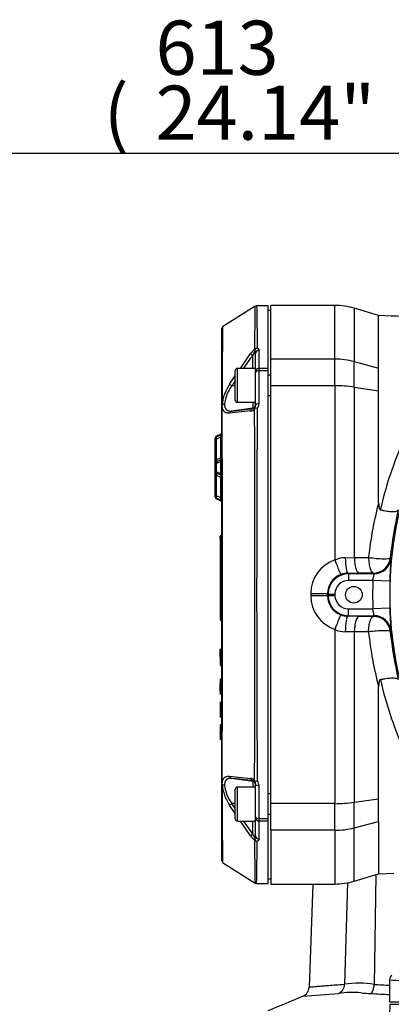
# Paper-space layout 'Sheet1' of a CAD drawing. Units: millimetres. Extents: x 0 to 210, y -3 to 297.
# Drawn here: x 39 to 50, y 123 to 152 of the extents above; entities that cross this region are included whole.
import ezdxf
from ezdxf.enums import TextEntityAlignment as Align

# ---------------------------------------------------------------- set-up
doc = ezdxf.new("R2010")
doc.units = ezdxf.units.MM
doc.layers.add('A900N0BS00', color=7, linetype='Continuous')
doc.layers.add('Default', color=7, linetype='Continuous')
doc.styles.add('SEACAD_Arial', font='arial.ttf')
doc.dimstyles.new('ISO-InstDr', dxfattribs={"dimtxt": 1.6, "dimasz": 2.24, "dimexe": 0.8, "dimexo": 0.8, "dimgap": 0.4, "dimtad": 1, "dimdec": 0, "dimlfac": 10, "dimzin": 0, "dimdsep": 46, "dimtxsty": 'SEACAD_Arial', "dimblk1": '_SE_FILLED', "dimblk2": '_SE_FILLED', "dimsah": 1, "dimcen": 0.8, "dimadec": 0, "dimazin": 0, "dimtfac": 0.5, "dimtofl": 0, "dimtmove": 0, "dimatfit": 3, "dimfxl": 1, "dimtzin": 0, "dimarcsym": 0})

# ---------------------------------------------------------------- blocks, each defined once
blk = doc.blocks.new('SE12')
at = {"layer": 'A900N0BS00', "color": 7, "linetype": 'Continuous'}
for p, q in [((46.008, 144), (45.05, 143.39)), ((46.396, 144.012), (46.053, 144.012)), ((46.396, 142.164), (46.396, 144.012)), ((46.476, 143.876), (46.396, 143.876)), ((46.476, 142.438), (46.476, 144.026)), ((48.363, 144.026), (46.476, 144.026)), ((48.363, 142.438), (48.363, 144.026)), ((48.938, 143.941), (48.938, 142.364)), ((49.657, 143.726), (48.938, 143.941)), ((49.656, 142.175), (49.656, 143.726)), ((45.026, 141.051), (45.026, 143.348)), ((45.576, 142.163), (45.877, 142.602)), ((46.008, 142.732), (45.996, 142.733)), ((46.026, 142.078), (46.026, 142.609)), ((46.126, 142.164), (46.126, 142.699)), ((45.94, 142.163), (45.94, 142.547)), ((46.476, 141.651), (46.476, 142.438)), ((48.363, 142.438), (46.476, 142.438)), ((48.363, 141.651), (48.363, 142.438)), ((48.938, 141.61), (48.938, 142.364)), ((48.938, 142.364), (49.656, 142.175)), ((45.426, 141.223), (45.426, 142.103)), ((45.486, 141.163), (45.486, 142.163)), ((46.026, 142.163), (45.486, 142.163)), ((46.026, 142.044), (46.026, 142.078)), ((46.026, 141.074), (46.026, 142.044)), ((46.396, 142.164), (46.126, 142.164)), ((46.126, 142.096), (46.126, 142.164)), ((46.396, 142.096), (46.126, 142.096)), ((46.126, 141.118), (46.126, 142.096)), ((46.396, 142.096), (46.396, 142.164)), ((46.396, 128.855), (46.396, 142.096)), ((49.656, 141.506), (49.656, 142.175)), ((45.255, 141.695), (45.426, 141.944)), ((46.476, 141.963), (46.396, 141.963)), ((45.426, 141.65), (45.322, 141.65)), ((46.476, 129.301), (46.476, 141.651)), ((48.363, 141.651), (46.476, 141.651)), ((48.363, 141.651), (48.363, 136.501)), ((48.938, 141.61), (49.656, 141.506)), ((48.938, 141.61), (48.938, 136.573)), ((49.656, 138.2), (49.656, 141.506)), ((45.486, 141.163), (46.026, 141.163)), ((45.94, 141.163), (45.94, 140.991)), ((46.396, 141.363), (46.476, 141.363)), ((45.026, 129.9), (45.026, 141.051)), ((45.038, 141.074), (45.034, 141.071)), ((45.877, 140.906), (45.255, 140.842)), ((45.94, 140.991), (45.322, 140.905)), ((45.94, 140.976), (45.94, 140.991)), ((44.826, 140.092), (44.826, 140.064)), ((44.826, 140.064), (44.826, 139.33)), ((44.997, 140.223), (44.872, 140.165)), ((44.997, 140.195), (44.872, 140.137)), ((44.872, 140.137), (44.872, 140.165)), ((44.997, 140.132), (44.872, 140.074)), ((44.872, 139.466), (44.872, 140.074)), ((44.997, 140.195), (44.997, 140.223)), ((44.997, 139.524), (44.997, 140.132)), ((44.997, 139.524), (44.872, 139.466)), ((44.997, 139.461), (44.872, 139.403)), ((44.997, 139.416), (44.872, 139.358)), ((44.997, 139.05), (44.997, 139.416)), ((44.826, 139.33), (44.826, 139.135)), ((44.826, 139.135), (44.826, 138.404)), ((44.872, 139.108), (44.872, 139.358)), ((44.997, 139.05), (44.872, 139.108)), ((44.997, 139.004), (44.872, 139.063)), ((44.997, 138.941), (44.872, 139)), ((44.872, 138.394), (44.872, 139)), ((44.997, 138.336), (44.997, 138.941)), ((44.826, 138.404), (44.826, 138.381)), ((44.826, 138.404), (44.826, 138.404)), ((44.997, 138.336), (44.872, 138.394)), ((44.997, 138.273), (44.872, 138.332)), ((44.872, 138.331), (44.872, 138.332)), ((44.997, 138.273), (44.872, 138.331)), ((44.997, 138.273), (44.872, 138.331)), ((44.872, 138.308), (44.872, 138.331)), ((44.872, 138.308), (44.997, 138.25)), ((44.997, 138.273), (44.997, 138.273)), ((44.997, 138.25), (44.997, 138.273)), ((44.976, 137.14), (44.976, 137.207)), ((44.976, 137.14), (44.976, 134.965)), ((44.986, 137.145), (44.986, 137.217)), ((45.016, 137.217), (44.986, 137.217)), ((44.986, 137.145), (45.016, 137.145)), ((44.986, 137.145), (44.986, 134.97)), ((45.016, 137.145), (45.016, 137.217)), ((45.016, 137.145), (45.016, 134.97)), ((48.672, 136.57), (48.938, 136.573)), ((48.938, 136.573), (49.36, 136.574)), ((50.001, 136.566), (50.02, 136.545)), ((48.749, 136.113), (48.767, 136.095)), ((49.523, 136.095), (48.767, 136.095)), ((48.767, 136.095), (48.767, 135.895)), ((49.487, 135.895), (48.767, 135.895)), ((49.504, 136.116), (49.081, 136.114)), ((49.987, 135.876), (49.487, 135.895)), ((49.523, 136.095), (49.504, 136.116)), ((47.651, 135.51), (47.651, 135.441)), ((48.151, 135.44), (48.151, 135.511)), ((48.151, 135.511), (48.167, 135.495)), ((48.151, 135.44), (48.167, 135.456)), ((48.167, 135.495), (48.367, 135.495)), ((48.167, 135.495), (48.167, 135.456)), ((48.167, 135.456), (48.367, 135.456)), ((48.367, 135.495), (48.367, 135.456)), ((48.767, 134.856), (48.767, 135.056)), ((48.767, 135.056), (49.487, 135.056)), ((49.987, 135.075), (49.487, 135.056)), ((44.976, 134.965), (44.976, 134.738)), ((44.986, 134.97), (45.016, 134.97)), ((44.986, 134.97), (44.986, 134.728)), ((45.016, 134.97), (45.016, 134.728)), ((48.749, 134.839), (48.767, 134.856)), ((48.767, 134.856), (49.523, 134.856)), ((49.081, 134.837), (49.504, 134.835)), ((49.504, 134.835), (49.523, 134.856)), ((44.986, 134.728), (45.016, 134.728)), ((48.363, 134.45), (48.363, 129.301)), ((48.938, 134.379), (48.672, 134.381)), ((49.36, 134.377), (48.938, 134.379)), ((48.938, 134.379), (48.938, 129.341)), ((50.02, 134.406), (50.001, 134.386)), ((45.032, 133.86), (44.97, 133.86)), ((45.028, 133.859), (44.972, 133.859)), ((45.026, 133.859), (44.979, 133.859)), ((44.986, 133.859), (44.986, 133.799)), ((44.976, 133.849), (44.977, 133.853)), ((44.976, 133.793), (44.976, 133.849)), ((44.976, 133.842), (44.976, 133.837)), ((44.976, 133.731), (44.976, 133.793)), ((44.976, 133.731), (44.976, 133.721)), ((44.976, 133.628), (44.976, 133.721)), ((44.976, 133.618), (44.976, 133.464)), ((44.986, 133.799), (45.016, 133.799)), ((44.986, 133.799), (44.986, 133.724)), ((44.986, 133.724), (45.016, 133.724)), ((44.986, 133.724), (44.986, 133.709)), ((44.986, 133.717), (44.986, 133.628)), ((44.986, 133.709), (45.016, 133.709)), ((44.986, 133.628), (44.986, 133.459)), ((44.986, 133.628), (45.016, 133.628)), ((45.016, 133.808), (45.016, 133.806)), ((45.016, 133.724), (45.016, 133.709)), ((45.016, 133.628), (45.016, 133.717)), ((45.016, 133.628), (45.016, 133.459)), ((45.026, 133.792), (45.026, 133.791)), ((44.974, 133.388), (45.017, 133.388)), ((44.975, 133.388), (45.017, 133.388)), ((44.976, 133.464), (44.976, 133.415)), ((44.976, 133.415), (44.976, 133.398)), ((44.979, 133.388), (45.018, 133.388)), ((44.979, 133.388), (45.023, 133.388)), ((44.986, 133.459), (45.016, 133.459)), ((44.986, 133.459), (44.986, 133.406)), ((44.986, 133.406), (45.016, 133.406)), ((44.986, 133.388), (44.986, 133.406)), ((45.016, 133.459), (45.016, 133.406)), ((44.971, 132.968), (44.97, 132.968)), ((45.026, 132.968), (44.971, 132.968)), ((45.028, 132.968), (44.972, 132.968)), ((44.976, 132.958), (44.977, 132.96)), ((44.977, 132.955), (44.976, 132.953)), ((44.976, 132.951), (44.977, 132.954)), ((44.976, 132.945), (44.976, 132.918)), ((44.976, 132.918), (44.976, 132.853)), ((44.976, 132.681), (44.976, 132.853)), ((44.976, 132.853), (44.976, 132.779)), ((44.976, 132.772), (44.976, 132.772)), ((44.976, 132.751), (44.976, 132.685)), ((45.024, 132.968), (44.978, 132.968)), ((44.986, 132.961), (45.016, 132.961)), ((44.986, 132.961), (44.986, 132.955)), ((44.986, 132.955), (45.016, 132.955)), ((44.986, 132.955), (44.986, 132.926)), ((44.986, 132.926), (45.016, 132.926)), ((44.986, 132.926), (44.986, 132.857)), ((44.986, 132.683), (44.986, 132.859)), ((44.986, 132.857), (45.016, 132.857)), ((44.986, 132.857), (44.986, 132.679)), ((45.016, 132.955), (45.016, 132.961)), ((45.016, 132.955), (45.016, 132.926)), ((45.016, 132.926), (45.016, 132.857)), ((45.016, 132.859), (45.016, 132.683)), ((45.016, 132.679), (45.016, 132.857)), ((45.03, 132.968), (45.026, 132.968)), ((45.026, 132.724), (45.026, 132.75)), ((45.026, 132.713), (45.026, 132.724)), ((45.026, 132.712), (45.026, 132.711)), ((45.03, 132.968), (45.03, 132.968)), ((49.656, 129.445), (49.656, 132.751)), ((44.971, 132.548), (44.977, 132.548)), ((44.976, 132.625), (44.976, 132.681)), ((44.976, 132.625), (44.976, 132.591)), ((44.976, 132.591), (44.976, 132.591)), ((44.976, 132.591), (44.976, 132.572)), ((44.976, 132.572), (44.976, 132.565)), ((44.977, 132.555), (44.976, 132.559)), ((44.976, 132.549), (45.026, 132.549)), ((44.977, 132.548), (44.979, 132.548)), ((44.978, 132.548), (45.023, 132.548)), ((44.979, 132.548), (45.018, 132.548)), ((44.986, 132.679), (45.016, 132.679)), ((44.986, 132.679), (44.986, 132.619)), ((44.986, 132.619), (45.016, 132.619)), ((44.986, 132.619), (44.986, 132.583)), ((44.986, 132.583), (45.016, 132.583)), ((44.986, 132.583), (44.986, 132.562)), ((44.986, 132.562), (44.986, 132.555)), ((44.986, 132.562), (45.016, 132.562)), ((44.986, 132.555), (45.016, 132.555)), ((44.986, 132.549), (44.986, 132.551)), ((45.016, 132.619), (45.016, 132.679)), ((45.016, 132.619), (45.016, 132.583)), ((45.016, 132.583), (45.016, 132.562)), ((45.016, 132.562), (45.016, 132.555)), ((45.025, 132.289), (44.973, 132.289)), ((45.025, 132.289), (44.976, 132.289)), ((44.976, 132.279), (44.977, 132.282)), ((44.976, 132.272), (44.976, 131.886)), ((44.976, 132.245), (44.976, 132.246)), ((44.986, 132.282), (44.986, 132.289)), ((44.986, 132.282), (45.016, 132.282)), ((44.986, 132.282), (44.986, 131.876)), ((45.016, 132.282), (45.016, 131.876)), ((44.972, 131.869), (45.017, 131.869)), ((44.976, 132.05), (44.976, 132.052)), ((44.976, 131.876), (44.986, 131.876)), ((44.977, 131.869), (45.017, 131.869)), ((44.986, 131.876), (45.016, 131.876)), ((45.026, 132.033), (45.026, 132.045)), ((45.026, 131.869), (45.03, 131.869)), ((45.024, 131.626), (44.975, 131.626)), ((45.017, 131.626), (44.976, 131.626)), ((44.976, 131.616), (44.977, 131.618)), ((44.976, 131.617), (44.976, 131.615)), ((44.976, 131.609), (44.976, 131.223)), ((45.024, 131.626), (44.977, 131.626)), ((45.024, 131.626), (44.979, 131.626)), ((44.986, 131.626), (44.986, 131.62)), ((44.986, 131.619), (45.016, 131.619)), ((44.986, 131.619), (44.986, 131.213)), ((45.016, 131.619), (45.016, 131.213)), ((45.029, 131.626), (45.026, 131.626)), ((45.026, 131.562), (45.026, 131.562)), ((44.976, 131.388), (44.976, 131.389)), ((45.026, 131.37), (45.026, 131.369)), ((45.026, 131.264), (45.026, 131.262)), ((44.972, 131.207), (44.985, 131.207)), ((44.972, 131.207), (45.023, 131.207)), ((44.976, 131.207), (45.024, 131.207)), ((44.977, 131.207), (44.977, 131.207)), ((44.977, 131.207), (45.029, 131.207)), ((44.978, 131.206), (45.026, 131.206)), ((44.986, 131.213), (45.016, 131.213)), ((45.016, 131.217), (45.016, 131.207)), ((45.026, 131.207), (45.028, 131.207)), ((45.029, 131.207), (45.029, 131.207)), ((45.255, 130.11), (45.877, 130.045)), ((45.026, 127.603), (45.026, 129.9)), ((45.038, 129.877), (45.034, 129.881)), ((45.034, 129.881), (45.038, 129.877)), ((45.94, 129.96), (45.322, 130.047)), ((45.486, 128.788), (45.486, 129.788)), ((46.026, 129.788), (45.486, 129.788)), ((45.94, 129.96), (45.94, 129.976)), ((45.94, 129.96), (45.94, 129.788)), ((46.008, 129.958), (45.996, 129.987)), ((46.026, 128.907), (46.026, 129.878)), ((46.126, 128.855), (46.126, 129.833)), ((45.426, 128.848), (45.426, 129.728)), ((46.476, 129.588), (46.396, 129.588)), ((45.426, 129.007), (45.255, 129.257)), ((45.426, 129.301), (45.322, 129.302)), ((46.476, 128.514), (46.476, 129.301)), ((48.363, 129.301), (46.476, 129.301)), ((48.363, 128.514), (48.363, 129.301)), ((48.938, 129.341), (49.656, 129.445)), ((48.938, 128.587), (48.938, 129.341)), ((49.656, 128.776), (49.656, 129.445)), ((46.396, 128.988), (46.476, 128.988)), ((45.486, 128.788), (46.026, 128.788)), ((45.877, 128.35), (45.576, 128.788)), ((45.94, 128.404), (45.94, 128.788)), ((46.026, 128.873), (46.026, 128.907)), ((46.026, 128.342), (46.026, 128.873)), ((46.396, 128.855), (46.126, 128.855)), ((46.126, 128.788), (46.126, 128.855)), ((46.396, 128.788), (46.126, 128.788)), ((46.126, 128.252), (46.126, 128.788)), ((46.396, 128.788), (46.396, 128.855)), ((46.396, 126.94), (46.396, 128.788)), ((48.938, 128.587), (49.656, 128.776)), ((49.656, 128.776), (49.656, 127.226)), ((46.476, 128.514), (46.476, 126.926)), ((48.363, 128.514), (46.476, 128.514)), ((48.363, 128.514), (48.363, 126.926)), ((48.938, 127.01), (48.938, 128.587)), ((45.049, 127.561), (46.008, 126.952)), ((48.938, 127.01), (49.657, 127.226)), ((49.577, 127.202), (49.527, 123.96)), ((49.656, 127.226), (50.107, 127.244)), ((46.053, 126.94), (46.396, 126.94)), ((46.396, 127.076), (46.476, 127.076)), ((46.476, 126.926), (48.363, 126.926)), ((47.711, 126.926), (47.605, 123.878)), ((48.741, 126.962), (48.647, 123.964)), ((49.982, 124.091), (49.982, 123.446)), ((49.982, 123.446), (51.138, 123.446)), ((49.989, 123.371), (49.791, 117.717)), ((49.989, 123.371), (50.965, 123.371))]:
    blk.add_line(p, q, dxfattribs=at)
blk.add_circle((48.926, 135.476), 0.246, dxfattribs=at)
for centre, radius, start, end in [((183.323, 142.771), 137.327, 179.48871, 180.01557), ((48.363, 142.026), 2, 73.3008, 90), ((45.077, 143.348), 0.0504, 151.3233, 180.0965), ((45.077, 143.348), 0.0504, 122.3109, 151.0787), ((46.559, 142.103), 0.845, 131.7541, 143.8258), ((46.778, 142.242), 0.891, 150.8109, 160.0058), ((46.143, 142.685), 0.144, 160.6282, 183.1191), ((45.927, 142.609), 0.0995, 0.0814, 42.9039), ((46.093, 142.646), 0.121, 99.459, 134.6978), ((54.084, 136.276), 10.278, 142.4019, 145.0452), ((45.486, 142.103), 0.06, 90, 180), ((54.084, 136.276), 10.278, 147.4081, 148.4784), ((46.339, 140.966), 1.306, 146.0874, 175.2614), ((46.162, 141.003), 1.06, 142.4355, 174.4833), ((45.486, 141.223), 0.06, 180, 270), ((45.055, 141.05), 0.0288, 135.5026, 178.468), ((-992.931, 135.479), 1037.981, 359.690988, 0.308669), ((45.115, 140.995), 0.11, 93.9014, 134.4497), ((45.338, 140.82), 0.0857, 100.8872, 165.6425), ((33.127, 249.459), 109.238, 276.40957, 276.73589), ((45.857, 141.097), 0.193, 276.0035, 316.4122), ((45.931, 141.069), 0.0941, 275.3074, 316.4296), ((47.94, 140.201), 2.088, 157.726, 158.5628), ((-2540.93, 135.476), 2586.932, 359.87843, 0.12157), ((45.924, 141.074), 0.103, 317.818, 0.0686), ((45.993, 140.749), 0.245, 70.7918, 86.4669), ((904.582, 135.476), 858.526, 179.63267, 180.36733), ((45.928, 141.115), 0.198, 317.0298, 0.8236), ((44.976, 140.268), 0.05, 295, 0), ((44.906, 140.092), 0.08, 115, 180), ((44.906, 140.064), 0.08, 115, 180), ((60.66, 135.482), 11.236, 156.2208, 167.1262), ((45.012, 139.343), 0.186, 138.5811, 183.7216), ((44.906, 139.33), 0.08, 115, 180), ((44.977, 139.429), 0.0493, 27.5374, 54.1504), ((60.727, 135.476), 10.744, 158.6218, 201.3784), ((44.906, 139.135), 0.08, 179.9979, 244.9937), ((44.906, 139.135), 0.08, 179.9997, 244.999), ((45.013, 139.123), 0.187, 176.306, 221.3594), ((44.976, 138.959), 0.05, 0, 65), ((44.977, 139.029), 0.0495, 314.6795, 332.4493), ((44.906, 138.404), 0.08, 179.9998, 244.9994), ((44.906, 138.404), 0.08, 180.0004, 245.0013), ((44.906, 138.404), 0.08, 180, 245), ((44.906, 138.381), 0.08, 180, 245), ((44.976, 138.205), 0.05, 0, 65), ((59.985, 135.478), 10.681, 165.234, 174.1071), ((60.962, 135.475), 11.015, 166.848, 174.3196), ((44.986, 137.207), 0.01, 90, 180), ((48.713, 135.499), 1.062, 109.2478, 179.3889), ((48.679, 135.811), 0.759, 90.4936, 114.5762), ((49.504, 136.616), 0.5, 270.0188, 354.1789), ((59.124, 135.75), 9.138, 175.0058, 179.2058), ((48.751, 135.512), 0.6, 110.7273, 180.066), ((48.767, 135.495), 0.6, 90.0046, 179.9954), ((48.753, 135.507), 0.605, 90.2928, 110.6755), ((48.393, 266.942), 130.829, 270.15601, 270.30136), ((60.726, 135.476), 11.247, 177.8633, 182.1367), ((48.712, 135.452), 1.061, 180.5581, 250.8052), ((48.751, 135.439), 0.601, 179.9375, 249.2692), ((48.767, 135.456), 0.6, 180.0046, 269.9954), ((59.194, 135.205), 9.208, 180.8103, 184.9782), ((44.986, 134.738), 0.01, 180, 270), ((48.753, 135.444), 0.605, 249.3245, 269.7072), ((48.389, 2.637), 132.202, 89.69989, 89.84373), ((49.504, 134.335), 0.5, 5.82, 89.9815), ((49.523, 134.356), 0.5, 5.724, 89.9818), ((60.726, 135.476), 10.744, 183.4992, 190.9404), ((48.678, 135.139), 0.758, 245.4071, 269.5231), ((59.986, 135.474), 10.682, 185.8932, 194.7658), ((60.962, 135.476), 11.015, 185.6808, 193.1437), ((44.986, 133.85), 0.0102, 90.2161, 157.793), ((44.986, 133.849), 0.0101, 89.6268, 158.0849), ((44.986, 133.415), 0.0097, 182.0354, 271.8282), ((44.986, 132.945), 0.00987, 89.253, 179.3344), ((44.986, 132.958), 0.0102, 90.2133, 157.7848), ((44.986, 132.958), 0.0101, 89.6227, 158.0736), ((44.986, 132.951), 0.0102, 90.3904, 157.793), ((60.684, 135.477), 11.26, 192.8772, 203.7682), ((44.986, 132.572), 0.00988, 180.739, 270.6812), ((44.986, 132.565), 0.01, 180.0453, 269.891), ((44.986, 132.565), 0.01, 180, 270), ((44.986, 132.272), 0.01, 90, 180), ((45.017, 132.298), 0.00912, 267.8436, 318.9491), ((44.986, 131.886), 0.01, 180, 270), ((45.017, 131.86), 0.00906, 41.2025, 92.0794), ((44.986, 131.609), 0.01, 90, 180), ((45.017, 131.635), 0.00887, 267.0392, 318.7145), ((44.986, 131.223), 0.01, 180, 270), ((44.986, 131.217), 0.01, 179.5151, 269.9946), ((45.056, 129.901), 0.0295, 181.9316, 223.8378), ((292.113, 130.314), 247.079, 180.10041, 180.63833), ((46.349, 129.988), 1.316, 184.8491, 213.8021), ((45.115, 129.956), 0.11, 225.5635, 266.0454), ((46.155, 129.945), 1.052, 185.397, 217.6862), ((33.127, 21.492), 109.238, 83.26411, 83.59043), ((45.486, 129.728), 0.06, 90, 180), ((45.857, 129.855), 0.192, 43.5164, 84.0679), ((45.931, 129.882), 0.0941, 43.5692, 84.6937), ((45.924, 129.878), 0.103, 359.9323, 42.181), ((45.992, 130.205), 0.247, 273.5919, 289.1494), ((45.928, 129.836), 0.198, 359.1683, 42.9784), ((54.084, 134.675), 10.278, 211.5216, 212.5811), ((45.486, 128.848), 0.06, 180, 270), ((54.084, 134.675), 10.278, 214.9432, 217.5981), ((46.55, 128.841), 0.833, 216.0925, 228.3276), ((46.777, 128.709), 0.89, 199.9872, 209.1961), ((45.927, 128.342), 0.0994, 317.0888, 359.9258), ((45.999, 128.254), 0.0359, 265.1119, 283.3745), ((183.323, 128.181), 137.327, 179.98443, 180.51129), ((46.143, 128.267), 0.143, 176.8271, 199.4256), ((46.093, 128.305), 0.121, 225.3094, 260.5338), ((-149.404, 130.336), 195.489, 359.00453, 359.36969), ((48.363, 128.926), 2, 270, 286.6992), ((48.354, 123.96), 0.294, 293.738, 0.7355), ((49.074, 121.256), 2.741, 80.4871, 98.9443), ((50.182, 124.091), 0.2, 133.9113, 180), ((51.674, 155.682), 31.637, 266.9354, 268.2183), ((47.305, 123.889), 0.3, 292.0153, 357.9644), ((45.77, 152.333), 28.769, 273.2882, 275.3894), ((48.882, 120.963), 2.759, 84.7018, 98.5467), ((49.741, 129.781), 6.101, 264.3198, 267.0491), ((53.39, 191.176), 67.603, 266.63881, 267.1049), ((53.399, 184.061), 60.226, 266.31318, 266.74711), ((-434.321, 1281.607), 1254.204, 292.537342, 292.587976)]:
    blk.add_arc(centre, radius, start, end, dxfattribs=at)
for centre, major_axis, ratio, start_param, end_param in [((45.954, 142.545), (-0.0794, 0.0608), 0.071475, 0.296024, 1.449529), ((46.126, 142.609), (-0.1, 0), 0.897302, 4.712389, 6.283185), ((48.363, 140.686), (-2, 0), 0.875939, 4.420932, 4.712389), ((46.126, 142.078), (-0.1, 0), 0.855413, 4.712389, 6.283185), ((46.126, 142.044), (-0.1, 0), 0.517947, 4.712389, 6.283185), ((45.336, 141.648), (-0.0854, 0.0521), 0.05823, 0.36963, 1.442647), ((48.363, 140.686), (-2, 0), 0.482421, 4.420932, 4.712389), ((45.954, 140.877), (-0.0117, 0.0993), 0.791635, 0.02829, 1.181795), ((45.926, 141.09), (-0.1, 0), 0.999848, 1.710423, 3.141593), ((46.126, 141.074), (-0.1, 0), 0.441417, 4.712389, 6.283185), ((44.894, 140.092), (0.0211, -0.0453), 0.535984, 3.141593, 4.8512), ((44.894, 139.358), (-0.0211, 0.0453), 0.389282, 0, 1.391227), ((44.851, 139.448), (-0.0211, 0.0453), 0.535984, 3.141593, 4.8512), ((44.976, 139.507), (0.05, 0), 0.385896, 0, 1.134464), ((44.976, 139.507), (-0.0211, 0.0453), 0.535984, 3.141593, 4.8512), ((44.894, 139.108), (0.0211, 0.0453), 0.389278, 1.750376, 3.141658), ((44.851, 139.017), (-0.0211, -0.0453), 0.537094, 1.429965, 3.107891), ((44.976, 138.959), (-0.0211, -0.0453), 0.537094, 1.429965, 3.141664), ((44.976, 138.959), (-0.05, 0), 0.388355, 2.007129, 3.141593), ((44.894, 138.377), (-0.0211, -0.0453), 0.537087, 4.57152, 6.283124), ((44.986, 137.14), (-0.01, 0), 0.5, 4.712389, 6.283185), ((48.363, 136.542), (0.176, -0.468), 0.028331, 4.787457, 6.260699), ((48.749, 136.613), (0.001, -0.5), 0.155377, 4.796708, 6.265517), ((49.504, 136.616), (-0.498, 0.05), 0.116215, 1.289446, 3.12402), ((49.523, 136.595), (0.371, 0.335), 0.999722, 3.978007, 5.448957), ((48.767, 135.495), (0.283, -0.283), 0.999695, 2.356347, 3.926839), ((47.651, 135.511), (-0.5, 0), 0.002683, 1.570796, 3.124139), ((47.651, 135.44), (-0.5, 0), 0.002683, 3.159046, 4.712389), ((48.767, 135.456), (0.283, 0.283), 0.999695, 2.356347, 3.926839), ((44.986, 134.965), (0.01, 0), 0.5, 1.570796, 3.141593), ((48.363, 134.41), (0.176, 0.468), 0.028331, 0.022487, 1.495728), ((48.749, 134.339), (0.001, 0.5), 0.155377, 0.017668, 1.486477), ((49.081, 134.337), (0.003, 0.5), 0.28873, 0.018231, 1.489597), ((49.504, 134.335), (-0.498, -0.05), 0.116215, 3.159165, 4.99374), ((44.986, 133.618), (0, -0.01), 0.997983, 3.141593, 4.712389), ((45.336, 130.146), (-0.0111, -0.0994), 0.852128, 5.177138, 6.250155), ((45.954, 130.075), (-0.0117, -0.0993), 0.791635, 5.101391, 6.254896), ((45.926, 129.861), (-0.1, 0), 0.999848, 3.141593, 4.572763), ((46.126, 129.878), (-0.1, 0), 0.441417, 0, 1.570796), ((45.336, 129.303), (-0.0854, -0.0521), 0.05823, 4.840538, 5.913556), ((48.363, 130.265), (2, 0), 0.482421, 4.712389, 5.003846), ((46.126, 128.907), (-0.1, 0), 0.517947, 0, 1.570796), ((46.126, 128.873), (-0.1, 0), 0.855413, 0, 1.570796), ((45.954, 128.406), (-0.0794, -0.0608), 0.071475, 4.833657, 5.987162), ((46.126, 128.342), (-0.1, 0), 0.897302, 0, 1.570796), ((48.363, 130.265), (-2, 0), 0.875939, 1.570796, 1.862253)]:
    blk.add_ellipse(centre, major_axis=major_axis, ratio=ratio, start_param=start_param, end_param=end_param, dxfattribs=at)
for points in [[(46.055, 144.012), (46.036, 144.012), (46.018, 144.006), (46.002, 143.996)], [(52.593, 143.606), (51.614, 143.646), (50.635, 143.686), (49.656, 143.726)], [(44.976, 133.793), (44.976, 133.796), (44.981, 133.799), (44.986, 133.799)], [(45.016, 133.724), (45.016, 133.755), (45.016, 133.78), (45.016, 133.799)], [(44.976, 132.68), (44.976, 132.681), (44.981, 132.683), (44.986, 132.683)], [(44.976, 132.681), (44.976, 132.68), (44.981, 132.678), (44.986, 132.679)], [(46.002, 126.955), (46.018, 126.945), (46.036, 126.94), (46.055, 126.94)]]:
    blk.add_open_spline(points, degree=3, dxfattribs=at)
for points, knots in [([(46.055, 144.012), (46.055, 144.012), (46.056, 143.961), (46.059, 143.781), (46.062, 143.59), (46.064, 143.452), (46.067, 143.273), (46.07, 143.048), (46.072, 142.863), (46.073, 142.766)], [0.5000084, 0.5000084, 0.5000084, 0.5000084, 0.6210807, 0.7492666, 0.7882139, 0.8327612, 0.8829082, 0.9386546, 1, 1, 1, 1]), ([(45.049, 143.39), (45.049, 143.39), (45.048, 143.299), (45.045, 142.926), (45.041, 142.452), (45.038, 142.065), (45.037, 141.695), (45.035, 141.368), (45.035, 141.161), (45.035, 141.071)], [0.5000427, 0.5000427, 0.5000427, 0.5000427, 0.6128789, 0.7490294, 0.8182699, 0.8779805, 0.9281679, 0.9688394, 1, 1, 1, 1]), ([(46.073, 142.766), (46.076, 142.764), (46.082, 142.761), (46.091, 142.755), (46.098, 142.75), (46.105, 142.744), (46.111, 142.738), (46.115, 142.732), (46.119, 142.726), (46.122, 142.719), (46.125, 142.713), (46.126, 142.706), (46.126, 142.701), (46.126, 142.699)], [0, 0, 0, 0, 0.091197, 0.18122, 0.270437, 0.359219, 0.447949, 0.537006, 0.626767, 0.717601, 0.809861, 0.903888, 1, 1, 1, 1]), ([(45.255, 140.842), (45.25, 140.841), (45.239, 140.84), (45.223, 140.84), (45.207, 140.84), (45.192, 140.842), (45.178, 140.844), (45.165, 140.848), (45.152, 140.852), (45.14, 140.857), (45.129, 140.863), (45.118, 140.87), (45.108, 140.878), (45.096, 140.889), (45.083, 140.905), (45.069, 140.926), (45.058, 140.95), (45.049, 140.977), (45.043, 141.006), (45.039, 141.038), (45.038, 141.062), (45.038, 141.074)], [0, 0, 0, 0, 0.04486, 0.088968, 0.132369, 0.175113, 0.21725, 0.258833, 0.299917, 0.340557, 0.380814, 0.420747, 0.460418, 0.499891, 0.573676, 0.646007, 0.717256, 0.787831, 0.85817, 0.928733, 1, 1, 1, 1]), ([(45.107, 141.105), (45.107, 141.1), (45.108, 141.089), (45.109, 141.074), (45.11, 141.06), (45.112, 141.046), (45.115, 141.032), (45.119, 141.02), (45.123, 141.007), (45.127, 140.996), (45.132, 140.985), (45.138, 140.974), (45.145, 140.965), (45.152, 140.955), (45.16, 140.947), (45.171, 140.937), (45.186, 140.926), (45.207, 140.915), (45.231, 140.908), (45.259, 140.903), (45.289, 140.902), (45.311, 140.904), (45.322, 140.905)], [0, 0, 0, 0, 0.034597, 0.069278, 0.104066, 0.138983, 0.17405, 0.20929, 0.244723, 0.28037, 0.316251, 0.352387, 0.388796, 0.425499, 0.462513, 0.499856, 0.573608, 0.651078, 0.732373, 0.817581, 0.906772, 1, 1, 1, 1]), ([(46.008, 140.993), (46.007, 140.994), (46.005, 140.996), (46.002, 140.999), (46.001, 141.001), (45.999, 141.003), (46, 141.004), (46, 141.005)], [0, 0, 0, 0, 0.170381, 0.336696, 0.499072, 0.744295, 1, 1, 1, 1]), ([(44.872, 140.074), (44.87, 140.074), (44.865, 140.073), (44.858, 140.073), (44.851, 140.072), (44.844, 140.071), (44.838, 140.07), (44.833, 140.069), (44.827, 140.067), (44.827, 140.065), (44.826, 140.064)], [0, 0, 0, 0, 0.085867, 0.177128, 0.273972, 0.376556, 0.485012, 0.61296, 0.784619, 1, 1, 1, 1]), ([(44.997, 140.132), (44.998, 140.135), (45, 140.14), (45.003, 140.149), (45.005, 140.156), (45.006, 140.163), (45.008, 140.17), (45.008, 140.176), (45.009, 140.183), (45.008, 140.189), (45.006, 140.194), (45.002, 140.197), (44.999, 140.196), (44.997, 140.195)], [0, 0, 0, 0, 0.09421, 0.179468, 0.256351, 0.325642, 0.388414, 0.446102, 0.500543, 0.597402, 0.708446, 0.841161, 1, 1, 1, 1]), ([(45.016, 140.196), (45.016, 140.196), (45.014, 140.198), (45.009, 140.198), (45.003, 140.196), (44.999, 140.195)], [0.5293954, 0.5293954, 0.5293954, 0.5293954, 0.5409363, 0.7724279, 1, 1, 1, 1]), ([(45.013, 140.195), (45.012, 140.196), (45.009, 140.197), (45.005, 140.196), (45.002, 140.196)], [0.7701186, 0.7701186, 0.7701186, 0.7701186, 0.8762695, 1, 1, 1, 1]), ([(44.997, 139.416), (44.998, 139.418), (44.999, 139.423), (45.001, 139.43), (45.002, 139.436), (45.003, 139.442), (45.004, 139.447), (45.004, 139.454), (45.002, 139.462), (44.999, 139.462), (44.997, 139.461)], [0, 0, 0, 0, 0.098545, 0.189829, 0.274682, 0.354131, 0.429429, 0.502041, 0.726997, 1, 1, 1, 1]), ([(45.013, 139.461), (45.012, 139.462), (45.009, 139.463), (45.004, 139.463), (45, 139.462)], [0.6905457, 0.6905457, 0.6905457, 0.6905457, 0.7695696, 1, 1, 1, 1]), ([(44.872, 139.358), (44.87, 139.357), (44.865, 139.356), (44.857, 139.354), (44.85, 139.351), (44.842, 139.348), (44.836, 139.345), (44.831, 139.34), (44.827, 139.336), (44.827, 139.332), (44.826, 139.33)], [0, 0, 0, 0, 0.089319, 0.188647, 0.298109, 0.417799, 0.547785, 0.688121, 0.838849, 1, 1, 1, 1]), ([(44.826, 139.135), (44.826, 139.134), (44.827, 139.132), (44.828, 139.129), (44.83, 139.126), (44.833, 139.123), (44.837, 139.121), (44.841, 139.118), (44.845, 139.116), (44.849, 139.114), (44.854, 139.113), (44.859, 139.111), (44.863, 139.11), (44.868, 139.109), (44.871, 139.108), (44.872, 139.108)], [0, 0, 0, 0, 0.100428, 0.196898, 0.289418, 0.377996, 0.462642, 0.543366, 0.62018, 0.6931, 0.762141, 0.827326, 0.888677, 0.946223, 1, 1, 1, 1]), ([(44.997, 139.004), (44.998, 139.004), (44.999, 139.004), (45.001, 139.004), (45.002, 139.005), (45.003, 139.007), (45.004, 139.01), (45.004, 139.016), (45.002, 139.03), (44.999, 139.043), (44.997, 139.05)], [0, 0, 0, 0, 0.098546, 0.189832, 0.274684, 0.354133, 0.42943, 0.502041, 0.726995, 1, 1, 1, 1]), ([(45, 139.004), (45.004, 139.003), (45.009, 139.002), (45.012, 139.004), (45.013, 139.004)], [0, 0, 0, 0, 0.2304295, 0.3094511, 0.3094511, 0.3094511, 0.3094511]), ([(44.826, 138.404), (44.826, 138.404), (44.827, 138.403), (44.828, 138.402), (44.83, 138.401), (44.832, 138.4), (44.834, 138.399), (44.836, 138.399), (44.841, 138.398), (44.848, 138.397), (44.86, 138.395), (44.868, 138.395), (44.872, 138.394)], [0, 0, 0, 0, 0.097794, 0.187534, 0.269223, 0.342865, 0.408464, 0.466028, 0.515569, 0.692827, 0.854059, 1, 1, 1, 1]), ([(44.997, 138.273), (44.998, 138.273), (45, 138.272), (45.003, 138.272), (45.005, 138.274), (45.006, 138.276), (45.008, 138.279), (45.008, 138.282), (45.009, 138.288), (45.008, 138.297), (45.006, 138.309), (45.002, 138.323), (44.999, 138.331), (44.997, 138.336)], [0, 0, 0, 0, 0.094285, 0.179592, 0.256496, 0.325783, 0.388526, 0.446164, 0.500544, 0.597302, 0.7083, 0.841047, 1, 1, 1, 1]), ([(44.999, 138.273), (45.003, 138.272), (45.009, 138.27), (45.014, 138.271), (45.016, 138.272), (45.016, 138.272)], [0, 0, 0, 0, 0.2275624, 0.4590256, 0.4695841, 0.4695841, 0.4695841, 0.4695841]), ([(45.002, 138.272), (45.005, 138.272), (45.009, 138.271), (45.012, 138.272), (45.013, 138.273)], [0, 0, 0, 0, 0.1237882, 0.2295264, 0.2295264, 0.2295264, 0.2295264]), ([(49.656, 138.2), (49.657, 138.189), (49.657, 138.169), (49.658, 138.139), (49.66, 138.112), (49.662, 138.084), (49.667, 138.057), (49.672, 138.034), (49.678, 138.016), (49.684, 138.004), (49.691, 137.995), (49.698, 137.988), (49.704, 137.986), (49.706, 137.985)], [0, 0, 0, 0, 0.140096, 0.270094, 0.390088, 0.500198, 0.634766, 0.750216, 0.81784, 0.875209, 0.923064, 0.963677, 1, 1, 1, 1]), ([(49.706, 137.985), (49.714, 137.984), (49.729, 137.98), (49.752, 137.975), (49.776, 137.97), (49.799, 137.965), (49.842, 137.956), (49.907, 137.946), (49.993, 137.936), (50.081, 137.932), (50.155, 137.938), (50.202, 137.95), (50.225, 137.964), (50.233, 137.974), (50.235, 137.98), (50.236, 137.982)], [0, 0, 0, 0, 0.029321, 0.059186, 0.089575, 0.120465, 0.151832, 0.25664, 0.378468, 0.514506, 0.673364, 0.809969, 0.9078, 0.970123, 1, 1, 1, 1]), ([(48.938, 136.573), (48.939, 136.511), (48.944, 136.451), (48.96, 136.341), (48.971, 136.291), (48.998, 136.207), (49.013, 136.173), (49.046, 136.127), (49.064, 136.115), (49.081, 136.114)], [0, 0, 0, 0, 0.25, 0.25, 0.5, 0.5, 0.75, 0.75, 1, 1, 1, 1]), ([(49.36, 136.574), (49.362, 136.513), (49.367, 136.453), (49.383, 136.343), (49.394, 136.293), (49.42, 136.209), (49.435, 136.176), (49.468, 136.13), (49.486, 136.117), (49.504, 136.116)], [0, 0, 0, 0, 0.25, 0.25, 0.5, 0.5, 0.75, 0.75, 1, 1, 1, 1]), ([(49.487, 135.895), (49.488, 135.899), (49.489, 135.908), (49.491, 135.922), (49.493, 135.937), (49.496, 135.954), (49.501, 135.98), (49.507, 136.009), (49.513, 136.036), (49.517, 136.054), (49.52, 136.07), (49.522, 136.081), (49.524, 136.089), (49.524, 136.094), (49.523, 136.095), (49.523, 136.095)], [0, 0, 0, 0, 0.040669, 0.086112, 0.136333, 0.191334, 0.251118, 0.410739, 0.500291, 0.595363, 0.685606, 0.771093, 0.851915, 0.928176, 1, 1, 1, 1]), ([(49.523, 134.856), (49.523, 134.856), (49.524, 134.857), (49.524, 134.858), (49.524, 134.861), (49.523, 134.865), (49.522, 134.87), (49.521, 134.877), (49.519, 134.884), (49.517, 134.894), (49.515, 134.904), (49.512, 134.919), (49.507, 134.943), (49.5, 134.974), (49.494, 135.008), (49.49, 135.033), (49.488, 135.049), (49.487, 135.056)], [0, 0, 0, 0, 0.042578, 0.086746, 0.132534, 0.179969, 0.229075, 0.279874, 0.332386, 0.386629, 0.442619, 0.500372, 0.589812, 0.749252, 0.845995, 0.929575, 1, 1, 1, 1]), ([(49.36, 134.377), (49.362, 134.438), (49.367, 134.498), (49.383, 134.608), (49.394, 134.659), (49.42, 134.742), (49.435, 134.776), (49.468, 134.822), (49.486, 134.834), (49.504, 134.835)], [0, 0, 0, 0, 0.25, 0.25, 0.5, 0.5, 0.75, 0.75, 1, 1, 1, 1]), ([(44.986, 133.724), (44.985, 133.724), (44.984, 133.724), (44.981, 133.725), (44.979, 133.726), (44.977, 133.728), (44.976, 133.73), (44.976, 133.731)], [0, 0, 0, 0, 0.132737, 0.274624, 0.431565, 0.659176, 1, 1, 1, 1]), ([(44.976, 133.721), (44.976, 133.72), (44.976, 133.718), (44.977, 133.716), (44.978, 133.714), (44.98, 133.712), (44.983, 133.71), (44.985, 133.709), (44.986, 133.709)], [0, 0, 0, 0, 0.200573, 0.365734, 0.495662, 0.59078, 0.822616, 1, 1, 1, 1]), ([(44.986, 133.459), (44.985, 133.459), (44.984, 133.459), (44.983, 133.459), (44.982, 133.459), (44.981, 133.46), (44.98, 133.46), (44.98, 133.46), (44.979, 133.46), (44.978, 133.461), (44.978, 133.461), (44.977, 133.462), (44.977, 133.462), (44.976, 133.463), (44.976, 133.463), (44.976, 133.464), (44.976, 133.464), (44.976, 133.464), (44.976, 133.464)], [0, 0, 0, 0, 0.189152, 0.189152, 0.189152, 0.377813, 0.377813, 0.377813, 0.573758, 0.573758, 0.573758, 0.787902, 0.787902, 0.787902, 0.986299, 0.986299, 0.986299, 1, 1, 1, 1]), ([(49.707, 132.968), (49.713, 132.969), (49.731, 132.973), (49.761, 132.98), (49.796, 132.987), (49.847, 132.996), (49.914, 133.006), (49.999, 133.015), (50.084, 133.018), (50.147, 133.014), (50.188, 133.006), (50.209, 132.998), (50.223, 132.989), (50.232, 132.981), (50.234, 132.974), (50.236, 132.971)], [0, 0, 0, 0, 0.022221, 0.070753, 0.117774, 0.157852, 0.272443, 0.384453, 0.518324, 0.675614, 0.757551, 0.836816, 0.891807, 0.94628, 1, 1, 1, 1]), ([(44.986, 132.926), (44.984, 132.926), (44.981, 132.925), (44.977, 132.922), (44.976, 132.92), (44.976, 132.918)], [0, 0, 0, 0, 0.5, 0.5, 1, 1, 1, 1]), ([(44.976, 132.853), (44.976, 132.854), (44.977, 132.855), (44.981, 132.856), (44.984, 132.857), (44.986, 132.857)], [0, 0, 0, 0, 0.5, 0.5, 1, 1, 1, 1]), ([(45.016, 132.857), (45.019, 132.857), (45.021, 132.857), (45.025, 132.858), (45.026, 132.859), (45.026, 132.86)], [0, 0, 0, 0, 0.5, 0.5, 1, 1, 1, 1]), ([(49.707, 132.968), (49.705, 132.967), (49.703, 132.966), (49.699, 132.964), (49.695, 132.961), (49.691, 132.958), (49.688, 132.954), (49.683, 132.947), (49.678, 132.936), (49.672, 132.919), (49.667, 132.895), (49.661, 132.859), (49.657, 132.81), (49.657, 132.772), (49.656, 132.751)], [0, 0, 0, 0, 0.018031, 0.036677, 0.05643, 0.077706, 0.100838, 0.126086, 0.183655, 0.251612, 0.366727, 0.500589, 0.730524, 1, 1, 1, 1]), ([(44.986, 132.619), (44.984, 132.619), (44.981, 132.62), (44.977, 132.622), (44.976, 132.624), (44.976, 132.625)], [0, 0, 0, 0, 0.5, 0.5, 1, 1, 1, 1]), ([(44.986, 132.583), (44.985, 132.583), (44.984, 132.583), (44.983, 132.583), (44.982, 132.584), (44.981, 132.584), (44.98, 132.585), (44.979, 132.585), (44.978, 132.586), (44.978, 132.587), (44.977, 132.587), (44.977, 132.588), (44.977, 132.589), (44.976, 132.59), (44.976, 132.59), (44.976, 132.59), (44.976, 132.59), (44.976, 132.591), (44.976, 132.591)], [0, 0, 0, 0, 0.214833, 0.214833, 0.214833, 0.429665, 0.429665, 0.429665, 0.644506, 0.644506, 0.644506, 0.859369, 0.859369, 0.859369, 0.926848, 0.926848, 0.926848, 1, 1, 1, 1]), ([(44.977, 132.555), (44.977, 132.554), (44.978, 132.552), (44.981, 132.55), (44.983, 132.549), (44.985, 132.548), (44.986, 132.548), (44.986, 132.548)], [0, 0, 0, 0, 0.253543, 0.511953, 0.762108, 0.882307, 1, 1, 1, 1]), ([(44.986, 132.289), (44.986, 132.289), (44.985, 132.289), (44.983, 132.288), (44.981, 132.287), (44.978, 132.285), (44.977, 132.283), (44.977, 132.282)], [0, 0, 0, 0, 0.117429, 0.237508, 0.487627, 0.746137, 1, 1, 1, 1]), ([(44.986, 131.627), (44.986, 131.627), (44.985, 131.627), (44.983, 131.626), (44.981, 131.625), (44.978, 131.623), (44.977, 131.621), (44.977, 131.62)], [0, 0, 0, 0, 0.117953, 0.23825, 0.488124, 0.74612, 1, 1, 1, 1]), ([(45.038, 129.877), (45.038, 129.883), (45.038, 129.895), (45.039, 129.913), (45.041, 129.929), (45.043, 129.945), (45.046, 129.96), (45.049, 129.974), (45.053, 129.988), (45.058, 130.001), (45.063, 130.013), (45.069, 130.025), (45.076, 130.036), (45.083, 130.046), (45.09, 130.056), (45.102, 130.068), (45.118, 130.082), (45.14, 130.095), (45.165, 130.104), (45.193, 130.11), (45.223, 130.112), (45.244, 130.11), (45.255, 130.11)], [0, 0, 0, 0, 0.035909, 0.071559, 0.107008, 0.142319, 0.17755, 0.212761, 0.248008, 0.283348, 0.318834, 0.35452, 0.390457, 0.426692, 0.463272, 0.500243, 0.579687, 0.660055, 0.741828, 0.825462, 0.911387, 1, 1, 1, 1]), ([(45.322, 130.047), (45.316, 130.047), (45.305, 130.048), (45.289, 130.049), (45.273, 130.049), (45.259, 130.048), (45.245, 130.046), (45.231, 130.043), (45.219, 130.04), (45.207, 130.035), (45.196, 130.03), (45.186, 130.025), (45.177, 130.019), (45.165, 130.009), (45.152, 129.996), (45.138, 129.977), (45.127, 129.956), (45.118, 129.932), (45.112, 129.906), (45.108, 129.877), (45.108, 129.856), (45.107, 129.846)], [0, 0, 0, 0, 0.047117, 0.093222, 0.138319, 0.182415, 0.225518, 0.267635, 0.308775, 0.34895, 0.38817, 0.426449, 0.4638, 0.50024, 0.574564, 0.647648, 0.719644, 0.790709, 0.861009, 0.930714, 1, 1, 1, 1]), ([(46, 129.947), (46, 129.947), (45.999, 129.947), (46, 129.949), (46.001, 129.951), (46.003, 129.954), (46.006, 129.957), (46.008, 129.958)], [0, 0, 0, 0, 0.17181, 0.338567, 0.501102, 0.746029, 1, 1, 1, 1]), ([(46.126, 128.252), (46.126, 128.25), (46.126, 128.245), (46.124, 128.237), (46.122, 128.23), (46.118, 128.223), (46.113, 128.216), (46.107, 128.209), (46.1, 128.203), (46.092, 128.197), (46.083, 128.191), (46.077, 128.187), (46.073, 128.185)], [0, 0, 0, 0, 0.105605, 0.208723, 0.309784, 0.409247, 0.507588, 0.605304, 0.702901, 0.800884, 0.899754, 1, 1, 1, 1]), ([(47.605, 123.878), (47.605, 123.879), (47.611, 123.879), (47.639, 123.883), (47.691, 123.888), (47.768, 123.896), (47.874, 123.906), (48.012, 123.917), (48.185, 123.931), (48.393, 123.946), (48.562, 123.958), (48.647, 123.964)], [0.4999697, 0.4999697, 0.4999697, 0.4999697, 0.5452236, 0.5937673, 0.6446833, 0.6979718, 0.7536329, 0.8116665, 0.8720724, 0.9348504, 1, 1, 1, 1]), ([(49.427, 123.689), (49.451, 123.707), (49.5, 123.782), (49.524, 123.904), (49.527, 123.96)], [0, 0, 0, 0, 0.495412, 1, 1, 1, 1])]:
    blk.add_open_spline(points, degree=3, knots=knots, dxfattribs=at)
blk = doc.blocks.new('DMBLK509')
at = {"layer": 'Default', "linetype": 'Continuous'}
for points in [[(17.866, 148.895), (15.626, 148.521), (17.866, 148.148)], [(74.709, 148.895), (74.709, 148.148), (76.949, 148.521)]]:
    blk.add_hatch(color=7, dxfattribs=at).paths.add_polyline_path(points)
at = {"layer": 'Default', "color": 7, "linetype": 'Continuous'}
for p, q in [((15.626, 117.596), (15.626, 149.321)), ((76.949, 133.516), (76.949, 149.321)), ((15.626, 148.521), (76.949, 148.521))]:
    blk.add_line(p, q, dxfattribs=at)
at = {"layer": 'Default', "color": 7, "linetype": 'Continuous', "style": 'SEACAD_Arial'}
for s, p in [('613', (43.07, 152.441)), ('(', (41.54, 150.521)), ('24.14"', (43.07, 150.521)), (')', (50.305, 150.521))]:
    blk.add_text(s, height=1.6, dxfattribs=at).set_placement(p, align=Align.TOP_LEFT)
blk = doc.blocks.new('_SE_FILLED')
at = {"color": 0}
blk.add_line((0, 0), (-1, 0), dxfattribs=at)
blk.add_solid([(0, 0), (-1, -0.1665), (-1, 0.1665), (0, 0)], dxfattribs=at)
blk = doc.blocks.new('DMBLK510')
at = {"layer": 'Default', "linetype": 'Continuous'}
for points in [[(83.159, 122.655), (82.786, 124.895), (82.413, 122.655)], [(83.159, 104.521), (82.413, 104.521), (82.786, 102.281)]]:
    blk.add_hatch(color=7, dxfattribs=at).paths.add_polyline_path(points)
at = {"layer": 'Default', "color": 7, "linetype": 'Continuous'}
for p, q in [((72.052, 124.895), (83.586, 124.895)), ((82.786, 124.895), (82.786, 102.281)), ((64.276, 102.281), (83.586, 102.281))]:
    blk.add_line(p, q, dxfattribs=at)
at = {"layer": 'Default', "color": 7, "linetype": 'Continuous', "style": 'SEACAD_Arial'}
for s, p in [(')', (80.786, 116.979)), ('8.90"', (80.786, 110.996)), ('226', (78.866, 110.996)), ('(', (80.786, 109.466))]:
    blk.add_text(s, height=1.6, rotation=90, dxfattribs=at).set_placement(p, align=Align.TOP_LEFT)
blk = doc.blocks.new('DMBLK512')
at = {"layer": 'Default', "linetype": 'Continuous'}
for points in [[(89.289, 141.786), (88.916, 144.026), (88.543, 141.786)], [(89.289, 96.221), (88.543, 96.221), (88.916, 93.981)]]:
    blk.add_hatch(color=7, dxfattribs=at).paths.add_polyline_path(points)
at = {"layer": 'Default', "color": 7, "linetype": 'Continuous'}
for p, q in [((67.176, 144.026), (89.716, 144.026)), ((88.916, 93.981), (88.916, 144.026)), ((59.626, 93.981), (89.716, 93.981))]:
    blk.add_line(p, q, dxfattribs=at)
at = {"layer": 'Default', "color": 7, "linetype": 'Continuous', "style": 'SEACAD_Arial'}
for s, p in [(')', (86.916, 123.021)), ('19.70"', (86.916, 115.786)), ('500', (84.996, 115.786)), ('(', (86.916, 114.255))]:
    blk.add_text(s, height=1.6, rotation=90, dxfattribs=at).set_placement(p, align=Align.TOP_LEFT)

psp = doc.layouts.new('Sheet1')

# ---------------------------------------------------------------- block references
at = {"layer": 'Default'}
psp.add_blockref('SE12', (0, 0), dxfattribs=at)

# ---------------------------------------------------------------- dimensions: what is measured, and where the dimension line sits
at = {"layer": 'Default', "color": 7, "linetype": 'Continuous'}
dim = psp.add_linear_dim(base=(76.949, 148.521), p1=(15.626, 116.796), p2=(76.949, 132.716), text='\\A1;<>', dimstyle='ISO-InstDr', override={"dimpost": '\\X'}, dxfattribs=at)
dim.commit()
dim.dimension.update_dxf_attribs({"geometry": 'DMBLK509', "text_midpoint": (46.288, 148.521), "dimtype": 160})
for base, p1, p2, picture, middle in [((88.916, 144.026), (49.026, 93.981), (66.376, 144.026), 'DMBLK512', (88.916, 119.003)), ((82.786, 102.281), (71.252, 124.895), (44.376, 102.281), 'DMBLK510', (82.786, 113.588))]:
    dim = psp.add_linear_dim(base=base, p1=p1, p2=p2, angle=90, text='\\A1;<>', dimstyle='ISO-InstDr', override={"dimpost": '\\X'}, dxfattribs=at)
    dim.commit()
    dim.dimension.update_dxf_attribs({"geometry": picture, "text_midpoint": middle, "dimtype": 160})

doc.saveas('drawing.dxf')
